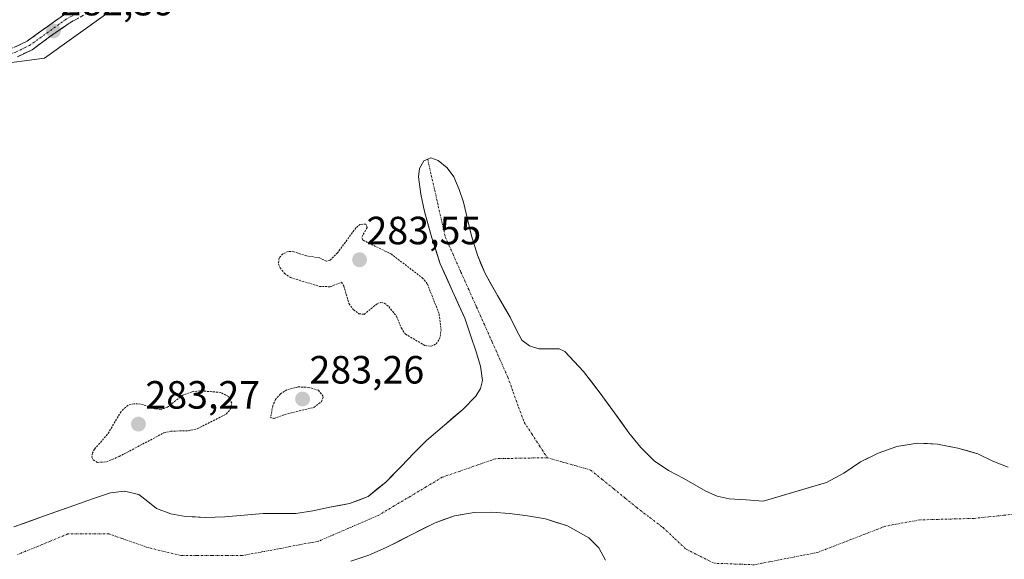
# Model space of a CAD drawing. Units: metres. Extents: x 597821 to 601297, y 4685164 to 4687526.
# Drawn here: x 598800 to 599050, y 4686115 to 4686252 of the extents above; entities that cross this region are included whole.
import ezdxf
from ezdxf.enums import TextEntityAlignment as Align

# ---------------------------------------------------------------- set-up
doc = ezdxf.new("R2010")
doc.units = ezdxf.units.M
doc.header["$MEASUREMENT"] = 0
for name, pattern in [('TRAZO_Y_PUNTO', [1, 0.5, -0.25, 0, -0.25]), ('TRAZOS', [0.75, 0.5, -0.25]), ('TRAZOSX2', [1.5, 1, -0.5])]:
    doc.linetypes.add(name, pattern=pattern)
for name, color, linetype, lineweight in [('Arbolado forestal CxS', 92, 'Continuous', 0), ('Camino', 19, 'TRAZOSX2', 0), ('Camino Cxs', 19, 'Continuous', 0), ('Camino eje', 19, 'TRAZO_Y_PUNTO', 0), ('Carátula', 7, 'Continuous', 5), ('Corriente natural eje', 5, 'TRAZO_Y_PUNTO', 0), ('Cultivos herbáceos CxS', 92, 'Continuous', 0), ('Curva de nivel auxiliar', 36, 'TRAZOS', 0), ('Laguna', 142, 'Continuous', 13), ('Laguna Cxs', 142, 'Continuous', 13), ('Punto de cota en terreno', 7, 'Continuous', 0), ('Rótulo de punto de cota en terreno', 19, 'Continuous', 0), ('Suelo desnudo CxS', 43, 'Continuous', 0)]:
    doc.layers.add(name, color=color, linetype=linetype, lineweight=lineweight)
doc.styles.add('Arial', font='txt', dxfattribs={"height": 0.2})

# ---------------------------------------------------------------- blocks, each defined once
blk = doc.blocks.new('*U167')
at = {"layer": 'Suelo desnudo CxS', "color": 43, "linetype": 'Continuous', "lineweight": 0}
for points in [[(598798.4701, 4686122.8801, 280.6771), (598806.2101, 4686125.6801, 280.6652), (598813.9601, 4686128.4401, 280.6322), (598818.4601, 4686130.0301, 280.6929), (598822.9801, 4686131.5801, 280.7691), (598826.5901, 4686131.9701, 280.8234), (598830.2101, 4686131.1301, 280.8478), (598832.4601, 4686129.3601, 280.7542), (598834.6901, 4686127.5501, 280.6452), (598838.3101, 4686126.2201, 280.6334), (598842.0501, 4686125.5001, 280.6718), (598847.0801, 4686125.3101, 280.7916), (598852.1001, 4686125.4401, 280.7882), (598856.9601, 4686125.8901, 280.8894), (598861.8301, 4686126.3301, 280.8332), (598865.9901, 4686126.3001, 280.8057), (598870.1501, 4686126.3301, 280.7843), (598874.4501, 4686126.9701, 280.8589), (598878.7201, 4686127.8701, 280.9425), (598883.7101, 4686128.8101, 280.7492), (598888.4501, 4686130.6201, 280.6937), (598892.9601, 4686134.2701, 281.0186), (598896.9601, 4686138.3601, 280.7928), (598900.1301, 4686141.6001, 280.8102), (598903.3001, 4686144.8301, 280.8288), (598907.8601, 4686148.7901, 280.7707), (598912.5201, 4686152.7601, 280.7451), (598915.8401, 4686156.1601, 280.7266), (598917.0501, 4686158.0701, 280.7312), (598917.5701, 4686160.1201, 280.824), (598917.0601, 4686163.7401, 280.9483), (598915.9101, 4686167.3501, 280.9178), (598914.5201, 4686171.6601, 281.052), (598913.0301, 4686175.9301, 281.1155), (598909.9301, 4686182.8401, 280.8643), (598906.8201, 4686189.7501, 280.9643), (598904.6401, 4686196.3501, 281.0204), (598902.7901, 4686203.0701, 281.0382), (598901.8601, 4686207.4701, 280.8807), (598901.3201, 4686211.9001, 280.8095), (598901.5301, 4686213.9501, 280.8305), (598902.6001, 4686215.9301, 280.8669), (598903.6101, 4686216.3401, 280.8896), (598904.4201, 4686216.6601, 280.9085), (598906.3101, 4686215.9901, 280.902), (598908.5401, 4686214.1601, 280.9447), (598910.2801, 4686211.8301, 281.1559), (598911.6501, 4686208.6701, 281.1173), (598912.7101, 4686205.4301, 280.9856), (598913.7101, 4686201.1401, 280.9114), (598914.7601, 4686196.8601, 280.9058), (598916.2701, 4686191.9801, 280.7969), (598918.2101, 4686187.2601, 280.8185), (598921.3501, 4686181.6701, 280.8379), (598924.6101, 4686176.1901, 280.8242), (598926.0001, 4686173.2701, 280.7815), (598927.5601, 4686170.3601, 280.7726), (598929.4901, 4686168.9501, 280.834), (598931.8401, 4686168.1901, 280.8421), (598935.3201, 4686168.1501, 280.86), (598937.0401, 4686168.1401, 280.8724), (598938.5001, 4686167.4801, 280.8689), (598943.2401, 4686162.4001, 280.7356), (598947.4001, 4686156.9201, 280.7379), (598951.0601, 4686151.8601, 280.7741), (598954.7601, 4686146.8101, 280.7388), (598957.7501, 4686143.0901, 280.827), (598961.1601, 4686139.7101, 280.8093), (598964.8001, 4686137.2301, 280.7884), (598968.7101, 4686135.1601, 280.7027), (598974.3101, 4686131.9601, 280.6654), (598977.1901, 4686130.6801, 280.7334), (598980.2301, 4686130.0401, 280.755), (598984.5501, 4686129.7501, 280.777), (598988.8701, 4686129.4701, 280.7615), (598996.9001, 4686131.8001, 280.7626), (599004.9301, 4686134.1401, 280.8249), (599009.3401, 4686136.5601, 280.8821), (599013.5701, 4686139.4501, 280.8913), (599018.1001, 4686141.6301, 280.7778), (599022.8501, 4686143.3501, 280.8953), (599028.0001, 4686144.1801, 280.7469), (599033.1601, 4686143.9301, 280.7193), (599038.3101, 4686142.9301, 280.7115), (599043.4001, 4686141.5001, 280.7569), (599047.2301, 4686139.5801, 280.7209), (599051.1401, 4686138.1101, 280.75)], [(598948.8001, 4686114.4301, 280.6654), (598947.1001, 4686117.5701, 280.6852), (598944.5201, 4686120.1201, 280.6953), (598939.1701, 4686123.1601, 280.6508), (598933.5101, 4686124.9201, 280.6339), (598928.9701, 4686125.7201, 280.7093), (598924.4201, 4686126.2701, 280.7413), (598919.9101, 4686126.6101, 280.7115), (598915.4001, 4686126.5901, 280.6665), (598910.3901, 4686125.7001, 280.6945), (598905.5401, 4686123.9601, 280.7385), (598899.2701, 4686120.7901, 280.7099), (598893.0601, 4686117.6301, 280.6714), (598888.6501, 4686115.7101, 280.8369), (598884.1001, 4686114.1701, 280.9262)]]:
    blk.add_polyline3d(points, dxfattribs=at)
blk = doc.blocks.new('5PATER')
at = {"layer": 'Carátula', "linetype": 'Continuous', "lineweight": 5}
h = blk.add_hatch(color=250, dxfattribs=at)
edge = h.paths.add_edge_path()
edge.add_ellipse((0, 0.01), major_axis=(-1.33, -1.34), ratio=0.999422, start_angle=0, end_angle=360)

msp = doc.modelspace()

# ---------------------------------------------------------------- linework, layer by layer
at = {"layer": 'Arbolado forestal CxS', "color": 92, "linetype": 'Continuous', "lineweight": 0}
for points in [[(598821.77, 4686253.17, 281.18), (598806.22, 4686242.06, 281.56), (598793.41, 4686240.31, 282.16), (598777.68, 4686241.36, 282.34), (598763, 4686237.17, 282.61), (598752.51, 4686226.68, 282.53), (598747.37, 4686223.18, 282.51), (598743.48, 4686219.85, 282.14), (598739.04, 4686217.08, 282.06), (598734.69, 4686213.04, 281.28), (598717.91, 4686211.99, 281.57), (598692.75, 4686195.21, 282.04), (598683.52, 4686182.65, 282.61), (598675.75, 4686164.89, 282.42), (598670.06, 4686143.36, 282.28)], [(598793.41, 4686240.31, 282.16), (598806.22, 4686242.06, 281.56), (598821.77, 4686253.17, 281.18)], [(599051.14, 4686138.11, 280.75), (599047.23, 4686139.58, 280.72), (599043.4, 4686141.5, 280.76), (599038.31, 4686142.93, 280.71), (599033.16, 4686143.93, 280.72), (599028, 4686144.18, 280.75), (599022.85, 4686143.35, 280.9), (599018.1, 4686141.63, 280.78), (599013.57, 4686139.45, 280.89), (599009.34, 4686136.56, 280.88), (599004.93, 4686134.14, 280.82), (598996.9, 4686131.8, 280.76), (598988.87, 4686129.47, 280.76), (598984.55, 4686129.75, 280.78), (598980.23, 4686130.04, 280.75), (598977.19, 4686130.68, 280.73), (598974.31, 4686131.96, 280.67), (598968.71, 4686135.16, 280.7), (598964.8, 4686137.23, 280.79), (598961.16, 4686139.71, 280.81), (598957.75, 4686143.09, 280.83), (598954.76, 4686146.81, 280.74), (598951.06, 4686151.86, 280.77), (598947.4, 4686156.92, 280.74), (598943.24, 4686162.4, 280.74), (598938.5, 4686167.48, 280.87), (598937.04, 4686168.14, 280.87), (598935.32, 4686168.15, 280.86), (598931.84, 4686168.19, 280.84), (598929.49, 4686168.95, 280.83), (598927.56, 4686170.36, 280.77), (598926, 4686173.27, 280.78), (598924.61, 4686176.19, 280.82), (598921.35, 4686181.67, 280.84), (598918.21, 4686187.26, 280.82), (598916.27, 4686191.98, 280.8), (598914.76, 4686196.86, 280.91), (598913.71, 4686201.14, 280.91), (598912.71, 4686205.43, 280.99), (598911.65, 4686208.67, 281.12), (598910.28, 4686211.83, 281.16), (598908.54, 4686214.16, 280.94), (598906.31, 4686215.99, 280.9), (598904.42, 4686216.66, 280.91), (598903.61, 4686216.34, 280.89), (598902.6, 4686215.93, 280.87), (598901.53, 4686213.95, 280.83), (598901.32, 4686211.9, 280.81), (598901.86, 4686207.47, 280.88), (598902.79, 4686203.07, 281.04), (598904.64, 4686196.35, 281.02), (598906.82, 4686189.75, 280.96), (598909.93, 4686182.84, 280.86), (598913.03, 4686175.93, 281.12), (598914.52, 4686171.66, 281.05), (598915.91, 4686167.35, 280.92), (598917.06, 4686163.74, 280.95), (598917.57, 4686160.12, 280.82), (598917.05, 4686158.07, 280.73), (598915.84, 4686156.16, 280.73), (598912.52, 4686152.76, 280.75), (598907.86, 4686148.79, 280.77), (598903.3, 4686144.83, 280.83), (598900.13, 4686141.6, 280.81), (598896.96, 4686138.36, 280.79), (598892.96, 4686134.27, 281.02), (598888.45, 4686130.62, 280.69), (598883.71, 4686128.81, 280.75), (598878.72, 4686127.87, 280.94), (598874.45, 4686126.97, 280.86), (598870.15, 4686126.33, 280.78), (598865.99, 4686126.3, 280.81), (598861.83, 4686126.33, 280.83), (598856.96, 4686125.89, 280.89), (598852.1, 4686125.44, 280.79), (598847.08, 4686125.31, 280.79), (598842.05, 4686125.5, 280.67), (598838.31, 4686126.22, 280.63), (598834.69, 4686127.55, 280.65), (598832.46, 4686129.36, 280.75), (598830.21, 4686131.13, 280.85), (598826.59, 4686131.97, 280.82), (598822.98, 4686131.58, 280.77), (598818.46, 4686130.03, 280.69), (598813.96, 4686128.44, 280.63), (598806.21, 4686125.68, 280.67), (598798.47, 4686122.88, 280.68)], [(599051.14, 4686138.11, 280.75), (599047.23, 4686139.58, 280.72), (599043.4, 4686141.5, 280.76), (599038.31, 4686142.93, 280.71), (599033.16, 4686143.93, 280.72), (599028, 4686144.18, 280.75), (599022.85, 4686143.35, 280.9), (599018.1, 4686141.63, 280.78), (599013.57, 4686139.45, 280.89), (599009.34, 4686136.56, 280.88), (599004.93, 4686134.14, 280.82), (598996.9, 4686131.8, 280.76), (598988.87, 4686129.47, 280.76), (598984.55, 4686129.75, 280.78), (598980.23, 4686130.04, 280.75), (598977.19, 4686130.68, 280.73), (598974.31, 4686131.96, 280.67), (598968.71, 4686135.16, 280.7), (598964.8, 4686137.23, 280.79), (598961.16, 4686139.71, 280.81), (598957.75, 4686143.09, 280.83), (598954.76, 4686146.81, 280.74), (598951.06, 4686151.86, 280.77), (598947.4, 4686156.92, 280.74), (598943.24, 4686162.4, 280.74), (598938.5, 4686167.48, 280.87), (598937.04, 4686168.14, 280.87), (598935.32, 4686168.15, 280.86), (598931.84, 4686168.19, 280.84), (598929.49, 4686168.95, 280.83), (598927.56, 4686170.36, 280.77), (598926, 4686173.27, 280.78), (598924.61, 4686176.19, 280.82), (598921.35, 4686181.67, 280.84), (598918.21, 4686187.26, 280.82), (598916.27, 4686191.98, 280.8), (598914.76, 4686196.86, 280.91), (598913.71, 4686201.14, 280.91), (598912.71, 4686205.43, 280.99), (598911.65, 4686208.67, 281.12), (598910.28, 4686211.83, 281.16), (598908.54, 4686214.16, 280.94), (598906.31, 4686215.99, 280.9), (598904.42, 4686216.66, 280.91), (598903.61, 4686216.34, 280.89), (598902.6, 4686215.93, 280.87), (598901.53, 4686213.95, 280.83), (598901.32, 4686211.9, 280.81), (598901.86, 4686207.47, 280.88), (598902.79, 4686203.07, 281.04), (598904.64, 4686196.35, 281.02), (598906.82, 4686189.75, 280.96), (598909.93, 4686182.84, 280.86), (598913.03, 4686175.93, 281.12), (598914.52, 4686171.66, 281.05), (598915.91, 4686167.35, 280.92), (598917.06, 4686163.74, 280.95), (598917.57, 4686160.12, 280.82), (598917.05, 4686158.07, 280.73), (598915.84, 4686156.16, 280.73), (598912.52, 4686152.76, 280.75), (598907.86, 4686148.79, 280.77), (598903.3, 4686144.83, 280.83), (598900.13, 4686141.6, 280.81), (598896.96, 4686138.36, 280.79), (598892.96, 4686134.27, 281.02), (598888.45, 4686130.62, 280.69), (598883.71, 4686128.81, 280.75), (598878.72, 4686127.87, 280.94), (598874.45, 4686126.97, 280.86), (598870.15, 4686126.33, 280.78), (598865.99, 4686126.3, 280.81), (598861.83, 4686126.33, 280.83), (598856.96, 4686125.89, 280.89), (598852.1, 4686125.44, 280.79), (598847.08, 4686125.31, 280.79), (598842.05, 4686125.5, 280.67), (598838.31, 4686126.22, 280.63), (598834.69, 4686127.55, 280.65), (598832.46, 4686129.36, 280.75), (598830.21, 4686131.13, 280.85), (598826.59, 4686131.97, 280.82), (598822.98, 4686131.58, 280.77), (598818.46, 4686130.03, 280.69), (598813.96, 4686128.44, 280.63), (598806.21, 4686125.68, 280.67), (598798.47, 4686122.88, 280.68)], [(598884.1, 4686114.17, 280.93), (598888.65, 4686115.71, 280.84), (598893.06, 4686117.63, 280.67), (598899.27, 4686120.79, 280.71), (598905.54, 4686123.96, 280.74), (598910.39, 4686125.7, 280.69), (598915.4, 4686126.59, 280.67), (598919.91, 4686126.61, 280.71), (598924.42, 4686126.27, 280.74), (598928.97, 4686125.72, 280.71), (598933.51, 4686124.92, 280.63), (598939.17, 4686123.16, 280.65), (598944.52, 4686120.12, 280.7), (598947.1, 4686117.57, 280.69), (598948.8, 4686114.43, 280.67)], [(598948.8, 4686114.43, 280.67), (598947.1, 4686117.57, 280.69), (598944.52, 4686120.12, 280.7), (598939.17, 4686123.16, 280.65), (598933.51, 4686124.92, 280.63), (598928.97, 4686125.72, 280.71), (598924.42, 4686126.27, 280.74), (598919.91, 4686126.61, 280.71), (598915.4, 4686126.59, 280.67), (598910.39, 4686125.7, 280.69), (598905.54, 4686123.96, 280.74), (598899.27, 4686120.79, 280.71), (598893.06, 4686117.63, 280.67), (598888.65, 4686115.71, 280.84), (598884.1, 4686114.17, 280.93)]]:
    msp.add_polyline3d(points, dxfattribs=at)
at = {"layer": 'Camino', "color": 19, "linetype": 'TRAZOSX2', "lineweight": 0}
for points in [[(598721.82, 4686217.73), (598733.12, 4686222.89), (598750.72, 4686229.61), (598768.57, 4686235.56), (598777.98, 4686238.42), (598787.39, 4686241.26), (598792.94, 4686242.94), (598798.46, 4686244.72), (598801.83, 4686246.34), (598806.42, 4686249.69), (598811.07, 4686252.97)], [(598817.5, 4686253.68), (598812.39, 4686250.86), (598807.87, 4686247.67), (598803.11, 4686244.19), (598799.39, 4686242.4)]]:
    msp.add_lwpolyline(points, dxfattribs=at)
at = {"layer": 'Camino Cxs', "color": 19, "linetype": 'Continuous', "lineweight": 0}
for points in [[(598798.46, 4686244.72, 282.38), (598801.83, 4686246.34, 282.42), (598804.13, 4686248.02, 282.39), (598806.42, 4686249.69, 282.4), (598808.75, 4686251.33, 282.37), (598811.07, 4686252.97, 282.34)], [(598814.95, 4686252.27, 282.01), (598812.39, 4686250.86, 282.18), (598810.13, 4686249.27, 282.32), (598807.87, 4686247.67, 282.27), (598805.49, 4686245.93, 282.27), (598803.11, 4686244.19, 282.32), (598799.39, 4686242.4, 282.4)]]:
    msp.add_polyline3d(points, dxfattribs=at)
at = {"layer": 'Camino eje', "color": 19, "linetype": 'TRAZO_Y_PUNTO', "lineweight": 0}
msp.add_lwpolyline([(598859.94, 4686324.84), (598861.05, 4686321.38), (598864.39, 4686315.38), (598866.09, 4686309.48), (598866.15, 4686306.1), (598865.14, 4686301.42), (598862.1, 4686292.29), (598860.21, 4686287.73), (598858.33, 4686284.98), (598843.11, 4686267.69), (598838.88, 4686264.21), (598833.97, 4686261.62), (598822.19, 4686257.46), (598816.92, 4686254.78), (598811.73, 4686251.92), (598802.47, 4686245.27), (598798.93, 4686243.56), (598751.14, 4686228.44), (598733.6, 4686221.75), (598715.35, 4686213.01)], dxfattribs=at)
at = {"layer": 'Corriente natural eje', "color": 5, "linetype": 'TRAZO_Y_PUNTO', "lineweight": 0}
for points in [[(598903.61, 4686216.34, 281.06), (598904.5, 4686212.39, 280.99), (598905.4, 4686208.44, 280.7), (598906.29, 4686204.48, 280.99), (598907.19, 4686200.53, 281.02), (598908.08, 4686196.58, 280.98), (598910.07, 4686192.13, 280.84), (598912.05, 4686187.68, 280.63), (598914.04, 4686183.23, 280.73), (598916.03, 4686178.78, 280.89), (598918.01, 4686174.33, 280.98), (598920, 4686169.88, 280.95), (598921.98, 4686165.43, 280.97), (598923.97, 4686160.98, 280.95), (598925.34, 4686157.17, 280.84), (598926.72, 4686153.35, 280.73), (598928.09, 4686149.54, 280.6), (598930.07, 4686146.52, 280.57), (598932.04, 4686143.51, 280.58), (598934.02, 4686140.49, 280.67)], [(598934.02, 4686140.49, 280.67), (598929.65, 4686140.4, 280.71), (598925.29, 4686140.32, 280.75), (598920.92, 4686140.23, 280.73), (598916.38, 4686138.66, 280.71), (598911.84, 4686137.08, 280.59), (598907.3, 4686135.51, 280.6), (598903.24, 4686133.09, 280.59), (598899.18, 4686130.66, 280.71), (598895.12, 4686128.24, 280.73), (598891.06, 4686125.81, 280.67), (598887.26, 4686124.17, 280.68), (598883.47, 4686122.54, 280.73), (598879.67, 4686120.9, 280.7), (598875.87, 4686119.26, 280.61), (598871.02, 4686118.34, 280.59), (598866.18, 4686117.43, 280.61), (598861.33, 4686116.51, 280.7), (598856.48, 4686115.59, 280.79), (598852.62, 4686115.59, 280.72), (598848.76, 4686115.59, 280.73), (598844.89, 4686115.59, 280.75), (598841.03, 4686115.59, 280.77), (598836.71, 4686116.64, 280.72), (598832.38, 4686117.69, 280.72), (598829.15, 4686118.83, 280.73), (598825.92, 4686119.96, 280.8), (598822.69, 4686121.1, 280.75), (598819.2, 4686121.1, 280.71), (598815.7, 4686121.1, 280.68), (598812.21, 4686121.1, 280.7), (598807.93, 4686119.35, 280.65), (598803.65, 4686117.6, 280.61), (598799.38, 4686115.86, 280.71)], [(598934.02, 4686140.49, 280.67), (598937.69, 4686139.44, 280.68), (598941.35, 4686138.39, 280.58), (598945.02, 4686137.34, 280.6), (598947.95, 4686134.96, 280.63), (598950.88, 4686132.58, 280.63), (598953.81, 4686130.19, 280.65), (598956.74, 4686127.81, 280.66), (598960.08, 4686125.26, 280.68), (598963.42, 4686122.7, 280.7), (598966.37, 4686119.95, 280.7), (598969.32, 4686117.2, 280.68), (598972.86, 4686115.43, 280.69), (598976.39, 4686113.66, 280.62)], [(599053.8, 4686126.24, 280.6), (599050, 4686125.85, 280.62), (599046.2, 4686125.45, 280.61), (599042.4, 4686125.06, 280.58), (599037.82, 4686124.93, 280.61), (599033.23, 4686124.8, 280.64), (599028.65, 4686124.67, 280.63), (599024.33, 4686123.89, 280.6), (599020.01, 4686123.1, 280.59), (599015.69, 4686121.43, 280.64), (599011.37, 4686119.76, 280.6), (599007.04, 4686118.08, 280.56), (599002.72, 4686116.41, 280.6), (598998.69, 4686115.63, 280.64), (598994.67, 4686114.84, 280.65), (598990.64, 4686114.06, 280.62), (598986.61, 4686113.27, 280.58), (598983.2, 4686113.4, 280.58), (598979.8, 4686113.53, 280.59), (598976.39, 4686113.66, 280.62)]]:
    msp.add_polyline3d(points, dxfattribs=at)
at = {"layer": 'Cultivos herbáceos CxS', "color": 92, "linetype": 'Continuous', "lineweight": 0}
for points in [[(598821.77, 4686253.17, 281.18), (598806.22, 4686242.06, 281.56), (598793.41, 4686240.31, 282.16), (598777.68, 4686241.36, 282.34), (598763, 4686237.17, 282.61), (598752.51, 4686226.68, 282.53), (598747.37, 4686223.18, 282.51), (598743.48, 4686219.85, 282.14), (598739.04, 4686217.08, 282.06), (598734.69, 4686213.04, 281.28), (598717.91, 4686211.99, 281.57), (598692.75, 4686195.21, 282.04), (598683.52, 4686182.65, 282.61), (598675.75, 4686164.89, 282.42), (598670.06, 4686143.36, 282.28), (598649.58, 4686148.47, 282.79), (598619.44, 4686136.79, 283.69), (598618.09, 4686136.4, 283.88), (598618.09, 4686136.4, 283.88), (598617.08, 4686141.99, 283.79), (598589.81, 4686300.66, 283.99)], [(598821.77, 4686253.17, 281.18), (598806.22, 4686242.06, 281.56), (598793.41, 4686240.31, 282.16), (598777.68, 4686241.36, 282.34), (598763, 4686237.17, 282.61), (598752.51, 4686226.68, 282.53), (598747.37, 4686223.18, 282.51), (598743.48, 4686219.85, 282.14), (598739.04, 4686217.08, 282.06), (598734.69, 4686213.04, 281.28), (598717.91, 4686211.99, 281.57), (598692.75, 4686195.21, 282.04), (598683.52, 4686182.65, 282.61), (598675.75, 4686164.89, 282.42), (598670.06, 4686143.36, 282.28)]]:
    msp.add_polyline3d(points, dxfattribs=at)
at = {"layer": 'Curva de nivel auxiliar', "color": 36, "linetype": 'TRAZOS', "lineweight": 0}
for points in [[(598904.46, 4686168.79, 282.5), (598905.74, 4686169.4, 282.5), (598906.6, 4686170.58, 282.5), (598907.04, 4686172.79, 282.5), (598906.48, 4686177.18, 282.5), (598903.51, 4686184.69, 282.5), (598902.41, 4686186.06, 282.5), (598894.39, 4686192.22, 282.5), (598887.1, 4686195.8, 282.5), (598886.87, 4686196.57, 282.5), (598888.23, 4686199, 282.5), (598887.91, 4686199.83, 282.5), (598886.46, 4686199.78, 282.5), (598885.36, 4686198.9, 282.5), (598880.74, 4686192.61, 282.5), (598878.71, 4686190.57, 282.5), (598877.88, 4686190.42, 282.5), (598876.08, 4686191.29, 282.5), (598872.81, 4686191.77, 282.5), (598869.56, 4686192.84, 282.5), (598868.16, 4686192.88, 282.5), (598866.78, 4686192.31, 282.5), (598865.87, 4686191.22, 282.5), (598865.71, 4686189.79, 282.5), (598866.1, 4686188.75, 282.5), (598867.24, 4686187.32, 282.5), (598868.78, 4686186.26, 282.5), (598876.1, 4686184.03, 282.5), (598878.84, 4686183.93, 282.5), (598881.72, 4686185.09, 282.5), (598882.29, 4686184.17, 282.5), (598883.61, 4686179.64, 282.5), (598884.76, 4686178.08, 282.5), (598886.15, 4686177.09, 282.5), (598887.46, 4686176.92, 282.5), (598890.82, 4686179.66, 282.5), (598891.71, 4686179.94, 282.5), (598892.56, 4686179.78, 282.5), (598893.71, 4686178.89, 282.5), (598895.7, 4686176.43, 282.5), (598896.91, 4686173.46, 282.5), (598897.94, 4686171.88, 282.5), (598902.87, 4686169.02, 282.5), (598904.46, 4686168.79, 282.5)], [(598819.74, 4686139.28, 282.5), (598822, 4686139.44, 282.5), (598825.2, 4686140.77, 282.5), (598836.55, 4686146.77, 282.5), (598838.31, 4686147.21, 282.5), (598842.73, 4686147.34, 282.5), (598845.07, 4686147.85, 282.5), (598852.39, 4686151.56, 282.5), (598853.46, 4686152.77, 282.5), (598853.81, 4686154.35, 282.5), (598852.96, 4686156.04, 282.5), (598851.05, 4686157.07, 282.5), (598845.72, 4686157.47, 282.5), (598843.73, 4686157.25, 282.5), (598841.37, 4686156.4, 282.5), (598837.48, 4686153.33, 282.5), (598835.89, 4686152.69, 282.5), (598834.22, 4686152.94, 282.5), (598830.66, 4686154.12, 282.5), (598828.99, 4686154.18, 282.5), (598827.43, 4686153.79, 282.5), (598825.71, 4686152.23, 282.5), (598822.26, 4686146.44, 282.5), (598818.98, 4686142.66, 282.5), (598818.44, 4686141.74, 282.5), (598818.31, 4686140.58, 282.5), (598818.64, 4686139.91, 282.5), (598819.74, 4686139.28, 282.5)], [(598864.52, 4686150.48, 282.5), (598867.29, 4686151.47, 282.5), (598874.69, 4686153.28, 282.5), (598876.6, 4686154.7, 282.5), (598877.08, 4686156.07, 282.5), (598875.84, 4686157.63, 282.5), (598873.43, 4686158.35, 282.5), (598870.71, 4686158.48, 282.5), (598867.83, 4686157.77, 282.5), (598866.18, 4686156.71, 282.5), (598864.95, 4686155.29, 282.5), (598864.27, 4686153.7, 282.5), (598863.71, 4686150.69, 282.5), (598864.52, 4686150.48, 282.5)]]:
    msp.add_polyline3d(points, dxfattribs=at)
at = {"layer": 'Laguna', "color": 142, "linetype": 'Continuous', "lineweight": 13}
for points in [[(598798.47, 4686122.88, 280.74), (598802.34, 4686124.28, 280.89), (598806.21, 4686125.68, 280.93), (598810.09, 4686127.06, 280.8), (598813.96, 4686128.44, 280.72), (598818.46, 4686130.03, 280.97), (598822.98, 4686131.58, 281.05), (598826.59, 4686131.97, 280.78), (598830.21, 4686131.13, 280.94), (598832.46, 4686129.36, 280.81), (598834.69, 4686127.55, 280.8), (598838.31, 4686126.22, 280.72), (598842.05, 4686125.5, 280.64), (598844.57, 4686125.41, 280.72), (598847.08, 4686125.31, 280.78), (598849.59, 4686125.38, 280.78), (598852.1, 4686125.44, 280.79), (598856.96, 4686125.89, 280.84), (598861.83, 4686126.33, 280.98), (598865.99, 4686126.3, 280.97), (598870.15, 4686126.33, 280.91), (598874.45, 4686126.97, 280.86), (598878.72, 4686127.87, 280.81), (598881.22, 4686128.34, 280.79), (598883.71, 4686128.81, 280.77), (598886.08, 4686129.72, 280.75), (598888.45, 4686130.62, 280.79), (598890.71, 4686132.45, 280.92), (598892.96, 4686134.27, 280.98), (598894.96, 4686136.32, 280.89), (598896.96, 4686138.36, 280.77), (598900.13, 4686141.6, 280.86), (598903.3, 4686144.83, 280.84), (598905.58, 4686146.81, 280.81), (598907.86, 4686148.79, 280.8), (598910.19, 4686150.78, 280.8), (598912.52, 4686152.76, 280.77), (598915.84, 4686156.16, 280.79), (598917.05, 4686158.07, 280.8), (598917.57, 4686160.12, 280.82), (598917.06, 4686163.74, 280.81), (598915.91, 4686167.35, 281.04), (598914.52, 4686171.66, 281.26), (598913.03, 4686175.93, 281.24), (598911.48, 4686179.39, 280.91), (598909.93, 4686182.84, 281.13), (598908.38, 4686186.3, 281.21), (598906.82, 4686189.75, 281.22), (598905.73, 4686193.05, 281.18), (598904.64, 4686196.35, 281.17), (598903.72, 4686199.71, 281.12), (598902.79, 4686203.07, 280.92), (598901.86, 4686207.47, 280.82), (598901.32, 4686211.9, 281.04), (598901.53, 4686213.95, 281.12), (598902.6, 4686215.93, 281.05), (598903.61, 4686216.34, 281.06)], [(598903.61, 4686216.34, 281.06), (598904.42, 4686216.66, 281.07), (598906.31, 4686215.99, 281.09), (598908.54, 4686214.16, 280.99), (598910.28, 4686211.83, 280.93), (598911.65, 4686208.67, 280.93), (598912.71, 4686205.43, 280.94), (598913.71, 4686201.14, 280.94), (598914.76, 4686196.86, 280.92), (598915.52, 4686194.42, 280.88), (598916.27, 4686191.98, 280.8), (598917.24, 4686189.62, 280.72), (598918.21, 4686187.26, 280.73), (598919.78, 4686184.47, 280.75), (598921.35, 4686181.67, 280.76), (598922.98, 4686178.93, 280.78), (598924.61, 4686176.19, 280.78), (598926, 4686173.27, 280.78), (598927.56, 4686170.36, 280.82), (598929.49, 4686168.95, 280.78), (598931.84, 4686168.19, 280.72), (598935.32, 4686168.15, 280.9), (598937.04, 4686168.14, 280.95), (598938.5, 4686167.48, 280.89), (598940.87, 4686164.94, 280.88), (598943.24, 4686162.4, 280.85), (598945.32, 4686159.66, 280.71), (598947.4, 4686156.92, 280.69), (598949.23, 4686154.39, 280.71), (598951.06, 4686151.86, 280.7), (598952.91, 4686149.34, 280.72), (598954.76, 4686146.81, 280.72), (598957.75, 4686143.09, 280.71), (598961.16, 4686139.71, 280.75), (598964.8, 4686137.23, 280.78), (598968.71, 4686135.16, 280.71), (598971.51, 4686133.56, 280.64), (598974.31, 4686131.96, 280.68), (598977.19, 4686130.68, 280.68), (598980.23, 4686130.04, 280.72), (598984.55, 4686129.75, 280.75), (598988.87, 4686129.47, 280.84), (598992.89, 4686130.64, 280.86), (598996.9, 4686131.8, 280.78), (599000.92, 4686132.97, 280.81), (599004.93, 4686134.14, 280.76), (599007.14, 4686135.35, 280.79), (599009.34, 4686136.56, 280.83), (599011.46, 4686138.01, 280.81), (599013.57, 4686139.45, 280.82), (599015.84, 4686140.54, 280.83), (599018.1, 4686141.63, 280.86), (599020.48, 4686142.49, 280.95), (599022.85, 4686143.35, 280.98), (599025.43, 4686143.77, 280.86), (599028, 4686144.18, 280.79), (599030.58, 4686144.06, 280.75), (599033.16, 4686143.93, 280.75), (599035.74, 4686143.43, 280.78), (599038.31, 4686142.93, 280.76), (599040.86, 4686142.22, 280.71), (599043.4, 4686141.5, 280.72), (599047.23, 4686139.58, 280.72), (599051.14, 4686138.11, 280.68)], [(598948.8, 4686114.43, 280.63), (598947.1, 4686117.57, 280.61), (598944.52, 4686120.12, 280.64), (598941.85, 4686121.64, 280.64), (598939.17, 4686123.16, 280.63), (598936.34, 4686124.04, 280.61), (598933.51, 4686124.92, 280.65), (598928.97, 4686125.72, 280.69), (598924.42, 4686126.27, 280.69), (598919.91, 4686126.61, 280.66), (598915.4, 4686126.59, 280.66), (598912.9, 4686126.15, 280.69), (598910.39, 4686125.7, 280.72), (598907.97, 4686124.83, 280.75), (598905.54, 4686123.96, 280.78), (598902.41, 4686122.38, 280.79), (598899.27, 4686120.79, 280.7), (598896.17, 4686119.21, 280.66), (598893.06, 4686117.63, 280.74), (598888.65, 4686115.71, 280.68), (598884.1, 4686114.17, 280.72)]]:
    msp.add_polyline3d(points, dxfattribs=at)
at = {"layer": 'Laguna Cxs', "color": 142, "linetype": 'Continuous', "lineweight": 13}
for points in [[(598798.47, 4686122.88, 280.74), (598802.34, 4686124.28, 280.89), (598806.21, 4686125.68, 280.93), (598810.09, 4686127.06, 280.8), (598813.96, 4686128.44, 280.72), (598818.46, 4686130.03, 280.97), (598822.98, 4686131.58, 281.05), (598826.59, 4686131.97, 280.78), (598830.21, 4686131.13, 280.94), (598832.46, 4686129.36, 280.81), (598834.69, 4686127.55, 280.8), (598838.31, 4686126.22, 280.72), (598842.05, 4686125.5, 280.64), (598844.57, 4686125.41, 280.72), (598847.08, 4686125.31, 280.78), (598849.59, 4686125.38, 280.78), (598852.1, 4686125.44, 280.79), (598856.96, 4686125.89, 280.84), (598861.83, 4686126.33, 280.98), (598865.99, 4686126.3, 280.97), (598870.15, 4686126.33, 280.91), (598874.45, 4686126.97, 280.86), (598878.72, 4686127.87, 280.81), (598881.22, 4686128.34, 280.79), (598883.71, 4686128.81, 280.77), (598886.08, 4686129.72, 280.75), (598888.45, 4686130.62, 280.79), (598890.71, 4686132.45, 280.92), (598892.96, 4686134.27, 280.98), (598894.96, 4686136.32, 280.89), (598896.96, 4686138.36, 280.77), (598900.13, 4686141.6, 280.86), (598903.3, 4686144.83, 280.84), (598905.58, 4686146.81, 280.81), (598907.86, 4686148.79, 280.8), (598910.19, 4686150.78, 280.8), (598912.52, 4686152.76, 280.77), (598915.84, 4686156.16, 280.79), (598917.05, 4686158.07, 280.8), (598917.57, 4686160.12, 280.82), (598917.06, 4686163.74, 280.81), (598915.91, 4686167.35, 281.04), (598914.52, 4686171.66, 281.26), (598913.03, 4686175.93, 281.24), (598911.48, 4686179.39, 280.91), (598909.93, 4686182.84, 281.13), (598908.38, 4686186.3, 281.21), (598906.82, 4686189.75, 281.22), (598905.73, 4686193.05, 281.18), (598904.64, 4686196.35, 281.17), (598903.72, 4686199.71, 281.12), (598902.79, 4686203.07, 280.92), (598901.86, 4686207.47, 280.82), (598901.32, 4686211.9, 281.04), (598901.53, 4686213.95, 281.12), (598902.6, 4686215.93, 281.05), (598903.61, 4686216.34, 281.06), (598904.42, 4686216.66, 281.07), (598906.31, 4686215.99, 281.09), (598908.54, 4686214.16, 280.99), (598910.28, 4686211.83, 280.93), (598911.65, 4686208.67, 280.93), (598912.71, 4686205.43, 280.94), (598913.71, 4686201.14, 280.94), (598914.76, 4686196.86, 280.92), (598915.52, 4686194.42, 280.88), (598916.27, 4686191.98, 280.8), (598917.24, 4686189.62, 280.72), (598918.21, 4686187.26, 280.73), (598919.78, 4686184.47, 280.75), (598921.35, 4686181.67, 280.76), (598922.98, 4686178.93, 280.78), (598924.61, 4686176.19, 280.78), (598926, 4686173.27, 280.78), (598927.56, 4686170.36, 280.82), (598929.49, 4686168.95, 280.78), (598931.84, 4686168.19, 280.72), (598935.32, 4686168.15, 280.9), (598937.04, 4686168.14, 280.95), (598938.5, 4686167.48, 280.89), (598940.87, 4686164.94, 280.88), (598943.24, 4686162.4, 280.85), (598945.32, 4686159.66, 280.71), (598947.4, 4686156.92, 280.69), (598949.23, 4686154.39, 280.71), (598951.06, 4686151.86, 280.7), (598952.91, 4686149.34, 280.72), (598954.76, 4686146.81, 280.72), (598957.75, 4686143.09, 280.71), (598961.16, 4686139.71, 280.75), (598964.8, 4686137.23, 280.78), (598968.71, 4686135.16, 280.71), (598971.51, 4686133.56, 280.64), (598974.31, 4686131.96, 280.68), (598977.19, 4686130.68, 280.68), (598980.23, 4686130.04, 280.72), (598984.55, 4686129.75, 280.75), (598988.87, 4686129.47, 280.84), (598992.89, 4686130.64, 280.86), (598996.9, 4686131.8, 280.78), (599000.92, 4686132.97, 280.81), (599004.93, 4686134.14, 280.76), (599007.14, 4686135.35, 280.79), (599009.34, 4686136.56, 280.83), (599011.46, 4686138.01, 280.81), (599013.57, 4686139.45, 280.82), (599015.84, 4686140.54, 280.83), (599018.1, 4686141.63, 280.86), (599020.48, 4686142.49, 280.95), (599022.85, 4686143.35, 280.98), (599025.43, 4686143.77, 280.86), (599028, 4686144.18, 280.79), (599030.58, 4686144.06, 280.75), (599033.16, 4686143.93, 280.75), (599035.74, 4686143.43, 280.78), (599038.31, 4686142.93, 280.76), (599040.86, 4686142.22, 280.72), (599043.4, 4686141.5, 280.72), (599047.23, 4686139.58, 280.72), (599051.14, 4686138.11, 280.68)], [(598948.8, 4686114.43, 280.63), (598947.1, 4686117.57, 280.61), (598944.52, 4686120.12, 280.64), (598941.85, 4686121.64, 280.64), (598939.17, 4686123.16, 280.63), (598936.34, 4686124.04, 280.61), (598933.51, 4686124.92, 280.65), (598928.97, 4686125.72, 280.69), (598924.42, 4686126.27, 280.69), (598919.91, 4686126.61, 280.66), (598915.4, 4686126.59, 280.66), (598912.9, 4686126.15, 280.69), (598910.39, 4686125.7, 280.72), (598907.97, 4686124.83, 280.75), (598905.54, 4686123.96, 280.78), (598902.41, 4686122.38, 280.79), (598899.27, 4686120.79, 280.7), (598896.17, 4686119.21, 280.66), (598893.06, 4686117.63, 280.74), (598888.65, 4686115.71, 280.68), (598884.1, 4686114.17, 280.72)]]:
    msp.add_polyline3d(points, dxfattribs=at)
at = {"layer": 'Suelo desnudo CxS', "color": 43, "linetype": 'Continuous', "lineweight": 0}
for points in [[(599051.14, 4686138.11, 280.75), (599047.23, 4686139.58, 280.72), (599043.4, 4686141.5, 280.76), (599038.31, 4686142.93, 280.71), (599033.16, 4686143.93, 280.72), (599028, 4686144.18, 280.75), (599022.85, 4686143.35, 280.9), (599018.1, 4686141.63, 280.78), (599013.57, 4686139.45, 280.89), (599009.34, 4686136.56, 280.88), (599004.93, 4686134.14, 280.82), (598996.9, 4686131.8, 280.76), (598988.87, 4686129.47, 280.76), (598984.55, 4686129.75, 280.78), (598980.23, 4686130.04, 280.75), (598977.19, 4686130.68, 280.73), (598974.31, 4686131.96, 280.67), (598968.71, 4686135.16, 280.7), (598964.8, 4686137.23, 280.79), (598961.16, 4686139.71, 280.81), (598957.75, 4686143.09, 280.83), (598954.76, 4686146.81, 280.74), (598951.06, 4686151.86, 280.77), (598947.4, 4686156.92, 280.74), (598943.24, 4686162.4, 280.74), (598938.5, 4686167.48, 280.87), (598937.04, 4686168.14, 280.87), (598935.32, 4686168.15, 280.86), (598931.84, 4686168.19, 280.84), (598929.49, 4686168.95, 280.83), (598927.56, 4686170.36, 280.77), (598926, 4686173.27, 280.78), (598924.61, 4686176.19, 280.82), (598921.35, 4686181.67, 280.84), (598918.21, 4686187.26, 280.82), (598916.27, 4686191.98, 280.8), (598914.76, 4686196.86, 280.91), (598913.71, 4686201.14, 280.91), (598912.71, 4686205.43, 280.99), (598911.65, 4686208.67, 281.12), (598910.28, 4686211.83, 281.16), (598908.54, 4686214.16, 280.94), (598906.31, 4686215.99, 280.9), (598904.42, 4686216.66, 280.91), (598903.61, 4686216.34, 280.89), (598902.6, 4686215.93, 280.87), (598901.53, 4686213.95, 280.83), (598901.32, 4686211.9, 280.81), (598901.86, 4686207.47, 280.88), (598902.79, 4686203.07, 281.04), (598904.64, 4686196.35, 281.02), (598906.82, 4686189.75, 280.96), (598909.93, 4686182.84, 280.86), (598913.03, 4686175.93, 281.12), (598914.52, 4686171.66, 281.05), (598915.91, 4686167.35, 280.92), (598917.06, 4686163.74, 280.95), (598917.57, 4686160.12, 280.82), (598917.05, 4686158.07, 280.73), (598915.84, 4686156.16, 280.73), (598912.52, 4686152.76, 280.75), (598907.86, 4686148.79, 280.77), (598903.3, 4686144.83, 280.83), (598900.13, 4686141.6, 280.81), (598896.96, 4686138.36, 280.79), (598892.96, 4686134.27, 281.02), (598888.45, 4686130.62, 280.69), (598883.71, 4686128.81, 280.75), (598878.72, 4686127.87, 280.94), (598874.45, 4686126.97, 280.86), (598870.15, 4686126.33, 280.78), (598865.99, 4686126.3, 280.81), (598861.83, 4686126.33, 280.83), (598856.96, 4686125.89, 280.89), (598852.1, 4686125.44, 280.79), (598847.08, 4686125.31, 280.79), (598842.05, 4686125.5, 280.67), (598838.31, 4686126.22, 280.63), (598834.69, 4686127.55, 280.65), (598832.46, 4686129.36, 280.75), (598830.21, 4686131.13, 280.85), (598826.59, 4686131.97, 280.82), (598822.98, 4686131.58, 280.77), (598818.46, 4686130.03, 280.69), (598813.96, 4686128.44, 280.63), (598806.21, 4686125.68, 280.67), (598798.47, 4686122.88, 280.68)], [(598948.8, 4686114.43, 280.67), (598947.1, 4686117.57, 280.69), (598944.52, 4686120.12, 280.7), (598939.17, 4686123.16, 280.65), (598933.51, 4686124.92, 280.63), (598928.97, 4686125.72, 280.71), (598924.42, 4686126.27, 280.74), (598919.91, 4686126.61, 280.71), (598915.4, 4686126.59, 280.67), (598910.39, 4686125.7, 280.69), (598905.54, 4686123.96, 280.74), (598899.27, 4686120.79, 280.71), (598893.06, 4686117.63, 280.67), (598888.65, 4686115.71, 280.84), (598884.1, 4686114.17, 280.93)]]:
    msp.add_polyline3d(points, dxfattribs=at)

# ---------------------------------------------------------------- block references
at = {"layer": 'Punto de cota en terreno', "linetype": 'Continuous', "lineweight": 0}
for p in [(598808.52, 4686248.96, 282.39), (598886.3, 4686190.78, 283.55), (598871.82, 4686155.39, 283.26), (598830.12, 4686149.01, 283.27)]:
    msp.add_blockref('5PATER', p, dxfattribs=at)
at = {"layer": 'Suelo desnudo CxS', "color": 43, "linetype": 'Continuous', "lineweight": 0}
msp.add_blockref('*U167', (0, 0), dxfattribs=at)

# ---------------------------------------------------------------- texts
at = {"layer": 'Rótulo de punto de cota en terreno', "color": 19, "linetype": 'Continuous', "lineweight": 0, "style": 'Arial'}
for s, p in [('282,39', (598810.28, 4686250.72)), ('283,55', (598888.06, 4686192.54)), ('283,26', (598873.58, 4686157.15)), ('283,27', (598831.88, 4686150.77))]:
    msp.add_text(s, height=7, dxfattribs=at).set_placement(p, align=Align.BOTTOM_LEFT)

doc.saveas('drawing.dxf')
